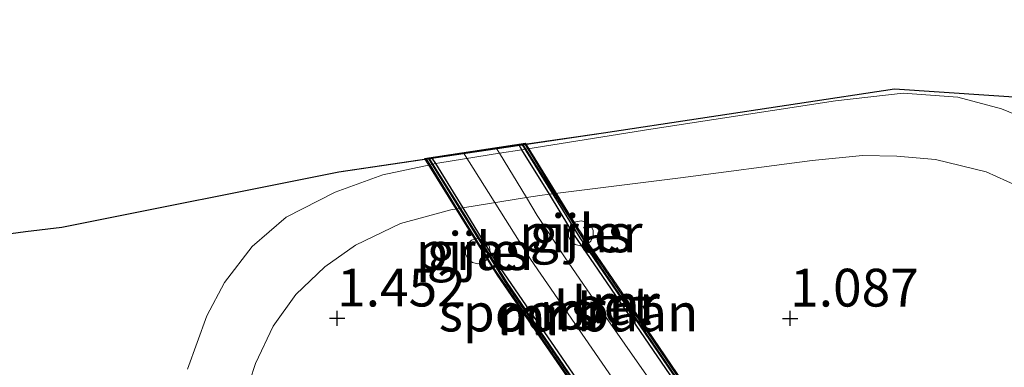
# Model space of a CAD drawing. Units: metres. Extents: x 31616 to 40000, y 387500 to 393752.
# Drawn here: x 37925 to 37991, y 389375 to 389398 of the extents above; entities that cross this region are included whole.
import ezdxf
from ezdxf.enums import TextEntityAlignment as Align

# ---------------------------------------------------------------- set-up
doc = ezdxf.new("R2010")
doc.units = ezdxf.units.M
doc.layers.get('0').update_dxf_attribs({"lineweight": 25})
for name, color, linetype, lineweight in [('B-ME-GW-HOOGTEPUNT-S-B1', 10, 'Continuous', 25), ('B-ME-IE-GRASLAND-GV-B6', 93, 'Continuous', 18), ('B-ME-IE-GRONDWERKLIJN-GROND_INGERICHT-GV-B6', 253, 'Continuous', 18), ('B-ME-IE-HULPGEOMETRIE-L-B2', 53, 'Continuous', 18), ('B-ME-KG-KADASTRAAL-OPNAMEDTMGRENS-L-B1', 10, 'Continuous', 25), ('B-ME-KW-BRUG-GV-B7', 173, 'Continuous', 18), ('B-ME-KW-LEUNING-L-B2', 8, 'Continuous', 18), ('B-ME-KW-PIJLER-GV-B6', 173, 'Continuous', 18), ('B-ME-MW-MUUR-GV-B7', 10, 'Continuous', 25), ('B-ME-MW-MUUR-L-B2', 10, 'Continuous', 25), ('B-ME-SB-SPOOR-GV-B7', 253, 'Continuous', 18), ('B-ME-SB-SPOOR-L-B2', 253, 'Continuous', 18), ('B-ME-VH-VERH_SOORT-BETON-OVERIG-GV-B7', 8, 'IE-TERREINAFSCHEIDING-NATUURLIJK-HOUTWAL', 18), ('B-ME-VH-VERH_SOORT-BITUMEN-GV-B6', 8, 'IE-TERREINAFSCHEIDING-NATUURLIJK-HOUTWAL', 18)]:
    doc.layers.add(name, color=color, linetype=linetype, lineweight=lineweight)
doc.styles.add('NLCS-ISO', font='NLCS-ISO.TTF')
doc.linetypes.add('IE-TERREINAFSCHEIDING-NATUURLIJK-HOUTWAL', pattern='A,7,-1.5,[67,NLCS.SHX,S=0.75,R=45,X=0,Y=0],-1.5,7,-1.5,[70,NLCS.SHX,S=0.75,R=0,X=0,Y=0],-1.5', length=20)

# ---------------------------------------------------------------- blocks, each defined once
blk = doc.blocks.new('hoogtepunt')
for p, q in [((-0.5, 0), (0.5, 0)), ((0, 0.5), (0, -0.5))]:
    blk.add_line(p, q)

msp = doc.modelspace()

# ---------------------------------------------------------------- linework, layer by layer
at = {"layer": 'B-ME-IE-GRASLAND-GV-B6'}
for points in [[(37940.1706, 389373.101, 1.3607), (37940.9237, 389375.3937, 1.3442), (37942.1017, 389377.8513, 1.303), (37943.6008, 389379.9514, 1.2782), (37945.5089, 389381.7803, 1.2452), (37947.5511, 389383.2282, 1.1957), (37950.5337, 389384.6437, 1.1875), (37953.8487, 389385.5583, 1.2865), (37954.2785, 389385.6274, 1.2907), (37954.6452, 389385.6863, 1.2943), (37958.8594, 389386.3636, 1.3354), (37959.7617, 389386.5086, 1.3442), (37960.3841, 389386.587, 1.3459), (37960.7677, 389386.6353, 1.3469), (37969.0715, 389387.6813, 1.369), (37977.7831, 389388.8276, 1.2865), (37981.1245, 389389.1377, 1.3772), (37983.3856, 389389.1137, 1.4515), (37985.9441, 389388.8818, 1.4185), (37989.314, 389388.0579, 1.3937), (37992.0453, 389386.8342, 1.3855)], [(37961.6557, 389383.8171, 1.0727), (37961.8095, 389383.4891, 1.0699), (37962.0883, 389383.2579, 1.069), (37962.4391, 389383.1674, 1.07), (37962.529, 389383.1844, 1.0706), (37962.795, 389383.2349, 1.0727), (37962.8467, 389383.2593, 1.0732), (37962.8834, 389383.29, 1.0738), (37963.1246, 389383.4916, 1.0773), (37963.2772, 389383.8201, 1.0817), (37963.2753, 389384.1824, 1.0857), (37963.1193, 389384.5093, 1.0884), (37962.8389, 389384.7387, 1.0893), (37962.4876, 389384.8269, 1.0883), (37962.1321, 389384.7571, 1.0855), (37962.0903, 389384.7373, 1.0851), (37961.9885, 389384.6534, 1.0836), (37961.8108, 389384.5068, 1.081), (37961.7477, 389384.3732, 1.0792), (37961.6561, 389384.1793, 1.0766), (37961.6557, 389383.8171, 1.0727)], [(37955.9291, 389383.6023, 1.0892), (37955.5701, 389383.6505, 1.0877), (37955.5121, 389383.6322, 1.0872), (37955.2247, 389383.5413, 1.0846), (37954.9711, 389383.3127, 1.0807), (37954.8266, 389382.9805, 1.0763), (37954.8374, 389382.6185, 1.0724), (37955.0013, 389382.2954, 1.0698), (37955.2872, 389382.0729, 1.069), (37955.6406, 389381.9933, 1.0701), (37955.9942, 389382.0718, 1.0729), (37956.2808, 389382.2934, 1.0769), (37956.3124, 389382.3379, 1.0776), (37956.353, 389382.3951, 1.0784), (37956.4676, 389382.7388, 1.0828), (37956.4251, 389383.0984, 1.0865), (37956.2334, 389383.4058, 1.0888), (37955.9368, 389383.5973, 1.0892), (37955.9291, 389383.6023, 1.0892)]]:
    msp.add_polyline3d(points, dxfattribs=at)
at = {"layer": 'B-ME-IE-GRONDWERKLIJN-GROND_INGERICHT-GV-B6'}
for points in [[(37921.1181, 389383.5142, 1.3451), (37925.6876, 389384.117, 1.3475), (37928.0876, 389384.4171, 1.3497), (37946.4325, 389388.0722, 0.9461), (37952.2379, 389388.9277, 0.9844), (37952.6074, 389388.9822, 0.9868), (37956.8761, 389389.6112, 1.0149), (37958.3843, 389389.8335, 1.0248), (37958.7633, 389389.8893, 1.0273), (37963.97, 389390.6566, 1.0616), (37983.2294, 389393.564, 1.1441), (38002.6352, 389392.2496, 1.3623)], [(37993.5041, 389390.94, 1.2205), (37990.331, 389392.2358, 1.204), (37987.4217, 389393.0062, 1.1875), (37983.8106, 389393.265, 1.1792), (37979.3338, 389392.752, 1.1297), (37967.1094, 389390.8858, 1.105), (37958.9462, 389389.5923, 1.1339), (37958.5697, 389389.5326, 1.1353), (37957.0693, 389389.2949, 1.1406), (37953.1381, 389388.672, 1.1545), (37952.8389, 389388.6077, 1.1545), (37952.4831, 389388.5312, 1.1545), (37949.3629, 389387.8607, 1.1545), (37946.2081, 389386.733, 1.1792), (37942.962, 389385.0766, 1.2122), (37940.6979, 389383.1258, 1.237), (37938.879, 389380.7605, 1.2535), (37937.6904, 389378.5397, 1.2617), (37936.4168, 389375.0176, 1.27)]]:
    msp.add_polyline3d(points, dxfattribs=at)
at = {"layer": 'B-ME-IE-HULPGEOMETRIE-L-B2'}
msp.add_polyline3d([(37958.7354, 389389.9346, 6.2015), (37958.3612, 389389.8711, 8.1554), (37956.8552, 389389.6453, 8.2976), (37952.5925, 389389.0063, 8.2853), (37952.2249, 389388.9487, 6.2015)], dxfattribs=at)
at = {"layer": 'B-ME-KG-KADASTRAAL-OPNAMEDTMGRENS-L-B1'}
msp.add_polyline3d([(37921.1181, 389383.5142, 1.3451), (37925.6876, 389384.117, 1.3475), (37928.0876, 389384.4171, 1.3497), (37946.4325, 389388.0722, 0.9461), (37963.97, 389390.6566, 1.0616), (37983.2294, 389393.564, 1.1441), (38002.6352, 389392.2496, 1.3623), (38006.7776, 389392.697, 1.3538), (38011.0471, 389393.0912, 1.3498), (38015.3313, 389393.4609, 1.3459), (38019.6186, 389393.8084, 1.3421), (38023.8971, 389394.1292, 1.3384), (38028.1886, 389394.4266, 1.3519), (38032.4697, 389394.6985, 1.3687), (38037.6102, 389394.9939, 1.3891), (38041.9032, 389395.2135, 1.4062), (38045.3325, 389395.3706, 1.42), (38048.9055, 389395.519, 1.4344), (38058.6405, 389395.7105, 1.4532), (38079.9026, 389396.6383, 1.5096), (38103.3382, 389397.4086, 1.6946), (38116.0508, 389397.4803, 1.7024), (38132.4754, 389398.1265, 1.7907)], dxfattribs=at)
at = {"layer": 'B-ME-KW-BRUG-GV-B7'}
msp.add_polyline3d([(37966.0145, 389368.0802, 7.4021), (37962.2944, 389373.4506, 7.4021), (37956.9311, 389381.235, 7.4021), (37952.111, 389388.9498, 7.4021), (37958.8061, 389389.9723, 7.4021), (37962.2549, 389384.3765, 7.4021), (37965.6746, 389379.395, 7.4021), (37972.859, 389368.8322, 7.4021), (37966.0145, 389368.0802, 7.4021)], dxfattribs=at)
at = {"layer": 'B-ME-KW-LEUNING-L-B2'}
for points in [[(37958.5991, 389389.9114, 8.8644), (37963.7363, 389381.8619, 8.8644), (37970.9121, 389371.3618, 8.7019), (37972.5735, 389368.9844, 8.2894)], [(37966.0882, 389368.2566, 8.4831), (37957.5397, 389380.6317, 8.4706), (37952.354, 389388.969, 8.7533)]]:
    msp.add_polyline3d(points, dxfattribs=at)
at = {"layer": 'B-ME-KW-PIJLER-GV-B6'}
for points in [[(37961.6557, 389383.8171, 1.0727), (37961.6561, 389384.1793, 1.0766), (37961.7477, 389384.3732, 1.0792), (37961.8108, 389384.5068, 1.081), (37961.9885, 389384.6534, 1.0836), (37962.0903, 389384.7373, 1.0851), (37962.1321, 389384.7571, 1.0855), (37962.4876, 389384.8269, 1.0883), (37962.8389, 389384.7387, 1.0893), (37963.1193, 389384.5093, 1.0884), (37963.2753, 389384.1824, 1.0857), (37963.2772, 389383.8201, 1.0817), (37963.1246, 389383.4916, 1.0773), (37962.8834, 389383.29, 1.0738), (37962.8467, 389383.2593, 1.0732), (37962.795, 389383.2349, 1.0727), (37962.529, 389383.1844, 1.0706), (37962.4391, 389383.1674, 1.07), (37962.0883, 389383.2579, 1.069), (37961.8095, 389383.4891, 1.0699), (37961.6557, 389383.8171, 1.0727)], [(37954.8374, 389382.6185, 1.0724), (37954.8266, 389382.9805, 1.0763), (37954.9711, 389383.3127, 1.0807), (37955.2247, 389383.5413, 1.0846), (37955.5121, 389383.6322, 1.0872), (37955.5701, 389383.6505, 1.0877), (37955.9291, 389383.6023, 1.0892), (37955.9368, 389383.5973, 1.0892), (37956.2334, 389383.4058, 1.0888), (37956.4251, 389383.0984, 1.0865), (37956.4676, 389382.7388, 1.0828), (37956.353, 389382.3951, 1.0784), (37956.3124, 389382.3379, 1.0776), (37956.2808, 389382.2934, 1.0769), (37955.9942, 389382.0718, 1.0729), (37955.6406, 389381.9933, 1.0701), (37955.2872, 389382.0729, 1.069), (37955.0013, 389382.2954, 1.0698), (37954.8374, 389382.6185, 1.0724)]]:
    msp.add_polyline3d(points, dxfattribs=at)
at = {"layer": 'B-ME-MW-MUUR-GV-B7'}
for points in [[(37962.529, 389383.1844, 8.0579), (37962.0478, 389383.886, 8.0615), (37961.7477, 389384.3732, 8.0691), (37960.3841, 389386.587, 8.1039), (37958.5697, 389389.5326, 8.1501), (37958.3843, 389389.8335, 8.1548), (37958.3612, 389389.8711, 8.1554), (37958.7354, 389389.9346, 6.2015), (37958.7633, 389389.8893, 6.2015), (37958.9462, 389389.5923, 6.2015), (37960.7677, 389386.6353, 6.2015), (37961.9885, 389384.6534, 6.2015), (37962.3427, 389384.0783, 6.2015), (37962.8834, 389383.29, 6.2015), (37970.1579, 389372.6837, 6.2015), (37972.7262, 389368.939, 6.2015), (37972.772, 389368.8722, 6.2015), (37972.3746, 389368.8292, 7.9852), (37972.3299, 389368.8945, 7.9855), (37969.7783, 389372.6147, 8.0044), (37962.529, 389383.1844, 8.0579)], [(37963.722, 389371.5142, 6.2015), (37956.6199, 389381.8406, 6.2015), (37956.3124, 389382.3379, 6.2015), (37955.5121, 389383.6322, 6.2015), (37954.2785, 389385.6274, 6.2015), (37952.4831, 389388.5312, 6.2015), (37952.2379, 389388.9277, 6.2015), (37952.2249, 389388.9487, 6.2015), (37952.5925, 389389.0063, 8.2853), (37952.6074, 389388.9822, 8.2852), (37952.8389, 389388.6077, 8.2845), (37954.6452, 389385.6863, 8.2784), (37955.9368, 389383.5973, 8.274), (37956.4676, 389382.7388, 8.2722), (37956.9062, 389382.0295, 8.2708), (37964.0921, 389371.5814, 8.0679), (37966.398, 389368.2287, 8.0028), (37966.4272, 389368.1864, 8.002), (37966.0396, 389368.1445, 6.2015), (37966.0115, 389368.1854, 6.2015), (37963.722, 389371.5142, 6.2015)]]:
    msp.add_polyline3d(points, dxfattribs=at)
at = {"layer": 'B-ME-MW-MUUR-L-B2'}
for points in [[(37958.5513, 389389.9033, 8.7601), (37962.406, 389383.6991, 8.7601), (37968.5444, 389374.7384, 8.2874), (37972.4991, 389368.9761, 8.2874)], [(37966.0859, 389368.3163, 8.1654), (37957.5785, 389380.7409, 8.2564), (37952.4238, 389388.9799, 8.5739)]]:
    msp.add_polyline3d(points, dxfattribs=at)
at = {"layer": 'B-ME-SB-SPOOR-GV-B7'}
msp.add_polyline3d([(37964.0921, 389371.5814, 8.0679), (37956.9062, 389382.0295, 8.2708), (37956.4676, 389382.7388, 8.2722), (37955.9368, 389383.5973, 8.274), (37954.6452, 389385.6863, 8.2784), (37952.8389, 389388.6077, 8.2845), (37952.6074, 389388.9822, 8.2852), (37952.5925, 389389.0063, 8.2853), (37956.8552, 389389.6453, 8.2976), (37956.8761, 389389.6112, 8.2976), (37957.0693, 389389.2949, 8.2976), (37958.8594, 389386.3636, 8.2976), (37959.5804, 389385.183, 8.2976), (37961.3806, 389382.4553, 8.1664), (37964.1056, 389378.498, 8.1226), (37968.091, 389372.7988, 8.1101), (37968.3972, 389372.3637, 8.1006), (37970.9475, 389368.7393, 8.0217), (37970.9896, 389368.6795, 8.0204), (37966.4272, 389368.1864, 8.002), (37966.398, 389368.2287, 8.0028), (37964.0921, 389371.5814, 8.0679)], dxfattribs=at)
at = {"layer": 'B-ME-SB-SPOOR-L-B2'}
msp.add_polyline3d([(37968.6237, 389368.5296, 7.9991), (37959.1281, 389382.2901, 8.1429), (37954.7034, 389389.3228, 8.2315)], dxfattribs=at)
at = {"layer": 'B-ME-VH-VERH_SOORT-BETON-OVERIG-GV-B7'}
msp.add_polyline3d([(37968.091, 389372.7988, 8.1101), (37964.1056, 389378.498, 8.1226), (37961.3806, 389382.4553, 8.1664), (37959.5804, 389385.183, 8.2976), (37958.8594, 389386.3636, 8.2976), (37957.0693, 389389.2949, 8.2976), (37956.8761, 389389.6112, 8.2976), (37956.8552, 389389.6453, 8.2976), (37958.3612, 389389.8711, 8.1554), (37958.3843, 389389.8335, 8.1548), (37958.5697, 389389.5326, 8.1501), (37960.3841, 389386.587, 8.1039), (37961.7477, 389384.3732, 8.0691), (37962.0478, 389383.886, 8.0615), (37962.529, 389383.1844, 8.0579), (37969.7783, 389372.6147, 8.0044), (37972.3299, 389368.8945, 7.9855), (37972.3746, 389368.8292, 7.9852), (37970.9896, 389368.6795, 8.0204), (37970.9475, 389368.7393, 8.0217), (37968.3972, 389372.3637, 8.1006), (37968.091, 389372.7988, 8.1101)], dxfattribs=at)
at = {"layer": 'B-ME-VH-VERH_SOORT-BITUMEN-GV-B6'}
for points in [[(37936.4168, 389375.0176, 1.27), (37937.6904, 389378.5397, 1.2617), (37938.879, 389380.7605, 1.2535), (37940.6979, 389383.1258, 1.237), (37942.962, 389385.0766, 1.2122), (37946.2081, 389386.733, 1.1792), (37949.3629, 389387.8607, 1.1545), (37952.4831, 389388.5312, 1.1545), (37952.8389, 389388.6077, 1.1545), (37953.1381, 389388.672, 1.1545), (37957.0693, 389389.2949, 1.1406), (37958.5697, 389389.5326, 1.1353), (37958.9462, 389389.5923, 1.1339), (37967.1094, 389390.8858, 1.105), (37979.3338, 389392.752, 1.1297), (37983.8106, 389393.265, 1.1792), (37987.4217, 389393.0062, 1.1875), (37990.331, 389392.2358, 1.204), (37993.5041, 389390.94, 1.2205)], [(37992.0453, 389386.8342, 1.3855), (37989.314, 389388.0579, 1.3937), (37985.9441, 389388.8818, 1.4185), (37983.3856, 389389.1137, 1.4515), (37981.1245, 389389.1377, 1.3772), (37977.7831, 389388.8276, 1.2865), (37969.0715, 389387.6813, 1.369), (37960.7677, 389386.6353, 1.3469), (37960.3841, 389386.587, 1.3459), (37959.7617, 389386.5086, 1.3442), (37958.8594, 389386.3636, 1.3354), (37954.6452, 389385.6863, 1.2943), (37954.2785, 389385.6274, 1.2907), (37953.8487, 389385.5583, 1.2865), (37950.5337, 389384.6437, 1.1875), (37947.5511, 389383.2282, 1.1957), (37945.5089, 389381.7803, 1.2452), (37943.6008, 389379.9514, 1.2782), (37942.1017, 389377.8513, 1.303), (37940.9237, 389375.3937, 1.3442), (37940.1706, 389373.101, 1.3607)]]:
    msp.add_polyline3d(points, dxfattribs=at)

# ---------------------------------------------------------------- block references
at = {"layer": 'B-ME-GW-HOOGTEPUNT-S-B1', "rotation": 90}
for p in [(37946.328, 389378.382, 1.452), (37946.328, 389378.382, 1.452), (37976.327, 389378.378, 1.087), (37976.327, 389378.378, 1.087)]:
    msp.add_blockref('hoogtepunt', p, dxfattribs=at)

# ---------------------------------------------------------------- texts
at = {"layer": 'B-ME-GW-HOOGTEPUNT-S-B1', "ltscale": 0.2, "style": 'NLCS-ISO'}
for s, p in [('1.452', (37946.328, 389378.382, 1.452)), ('1.452', (37946.328, 389378.382, 1.452)), ('1.087', (37976.327, 389378.378, 1.087)), ('1.087', (37976.327, 389378.378, 1.087))]:
    msp.add_text(s, height=2.5, dxfattribs=at).set_placement(p, align=Align.BOTTOM_LEFT)
at = {"layer": 'B-ME-IE-GRASLAND-GV-B6', "ltscale": 0.2, "style": 'NLCS-ISO'}
for p in [(37962.4664, 389383.9972), (37955.6471, 389382.8219)]:
    msp.add_text('gras', height=2.5, dxfattribs=at).set_placement(p, align=Align.MIDDLE_CENTER)
at = {"layer": 'B-ME-KW-BRUG-GV-B7', "ltscale": 0.2, "style": 'NLCS-ISO'}
msp.add_text('br', height=2.5, dxfattribs=at).set_placement((37962.3964, 389378.8901), align=Align.MIDDLE_CENTER)
at = {"layer": 'B-ME-KW-PIJLER-GV-B6', "ltscale": 0.2, "style": 'NLCS-ISO'}
for p in [(37962.4661, 389383.997), (37955.6421, 389382.8233)]:
    msp.add_text('pijler', height=2.5, dxfattribs=at).set_placement(p, align=Align.MIDDLE_CENTER)
at = {"layer": 'B-ME-MW-MUUR-GV-B7', "ltscale": 0.2, "style": 'NLCS-ISO'}
for p in [(37965.4615, 389379.3062), (37959.2123, 389378.4953)]:
    msp.add_text('mr', height=2.5, dxfattribs=at).set_placement(p, align=Align.MIDDLE_CENTER)
at = {"layer": 'B-ME-MW-MUUR-L-B2', "ltscale": 0.2, "style": 'NLCS-ISO'}
for p in [(37965.4265, 389379.3752), (37959.1527, 389378.5812)]:
    msp.add_text('mr', height=2.5, dxfattribs=at).set_placement(p, align=Align.MIDDLE_CENTER)
at = {"layer": 'B-ME-SB-SPOOR-GV-B7', "ltscale": 0.2, "style": 'NLCS-ISO'}
msp.add_text('spoorbaan', height=2.5, dxfattribs=at).set_placement((37961.6563, 389378.7637), align=Align.MIDDLE_CENTER)
at = {"layer": 'B-ME-SB-SPOOR-L-B2', "ltscale": 0.2, "style": 'NLCS-ISO'}
msp.add_text('ns', height=2.5, dxfattribs=at).set_placement((37961.5652, 389378.8614), align=Align.MIDDLE_CENTER)
at = {"layer": 'B-ME-VH-VERH_SOORT-BETON-OVERIG-GV-B7', "ltscale": 0.2, "style": 'NLCS-ISO'}
msp.add_text('bet', height=2.5, dxfattribs=at).set_placement((37964.5167, 389379.2088), align=Align.MIDDLE_CENTER)

doc.saveas('drawing.dxf')
